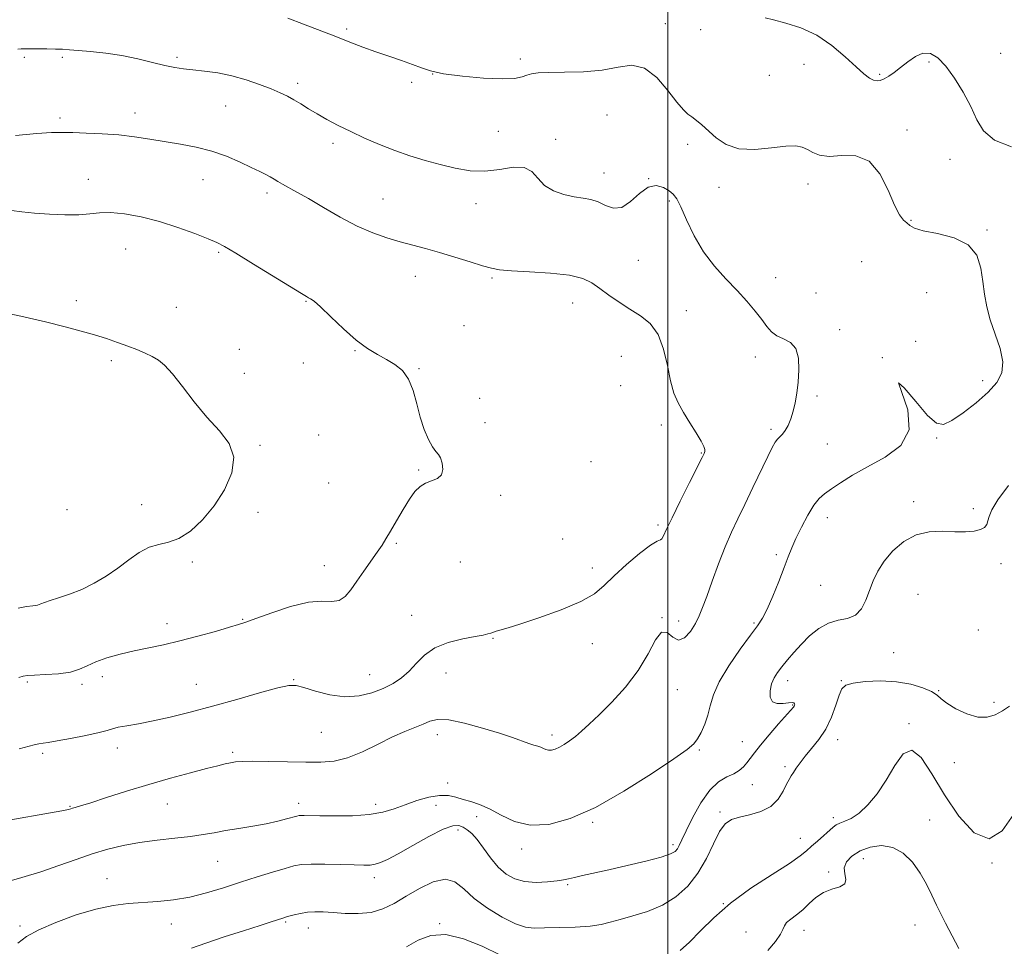
# Model space of a CAD drawing. Extents: x 2082300 to 2085200, y 329800 to 332700.
# Drawn here: x 2083290 to 2083609, y 330575 to 330875 of the extents above; entities that cross this region are included whole.
import ezdxf

# ---------------------------------------------------------------- set-up
doc = ezdxf.new("R2010")
doc.units = 0
doc.header["$MEASUREMENT"] = 0
for name, color, linetype, lineweight in [('32000', 7, 'Continuous', 0), ('DTM SPOT ELEVATION', 2, 'Continuous', 13), ('INDEX CONTOUR', 41, 'Continuous', 13), ('INTERMEDIATE CONTOUR', 44, 'Continuous', 0)]:
    doc.layers.add(name, color=color, linetype=linetype, lineweight=lineweight)

msp = doc.modelspace()

# ---------------------------------------------------------------- linework, layer by layer
at = {"layer": '32000', "flags": 128}
msp.add_lwpolyline([(2083500, 332500), (2083500, 330000)], dxfattribs=at)
at = {"layer": 'DTM SPOT ELEVATION'}
for p in [(2083395.84, 330872.22, 1325.7), (2083499.21, 330873.97, 1325.23), (2083510.6, 330871.97, 1325.1), (2083291.26, 330863.09, 1328.2), (2083303.66, 330863.01, 1328.2), (2083340.76, 330862.99, 1327.7), (2083452.1, 330862.46, 1325.6), (2083607.96, 330864.38, 1322.9), (2083544.12, 330860.74, 1324.6), (2083584.7, 330861.48, 1324.3), (2083423.72, 330857.61, 1326), (2083532.94, 330857.17, 1325), (2083568.71, 330857.47, 1323.8), (2083379.9, 330854.65, 1327.6), (2083416.96, 330854.88, 1326.4), (2083356.6, 330847.28, 1328.9), (2083302.8, 330843.35, 1329.6), (2083327.21, 330844.98, 1329.4), (2083480.22, 330844.32, 1327.4), (2083445.01, 330839.06, 1326.9), (2083463.59, 330836.42, 1327.67), (2083577.52, 330839.52, 1325.7), (2083391.34, 330835.1, 1328.4), (2083506.45, 330834.8, 1326.3), (2083591.54, 330829.94, 1325), (2083479.26, 330825.49, 1327.3), (2083493.8, 330823.72, 1328), (2083312.09, 330823.48, 1331.3), (2083349.24, 330823.31, 1330.8), (2083516.6, 330820.92, 1326.4), (2083545.46, 330821.94, 1326.6), (2083369.99, 330819.05, 1330.4), (2083407.59, 330817.09, 1329.1), (2083437.8, 330815.53, 1328.7), (2083500.44, 330816.43, 1328.33), (2083578.88, 330810.18, 1325.9), (2083603.5, 330807.04, 1325.9), (2083324.17, 330800.84, 1332.9), (2083354.27, 330799.79, 1332.2), (2083490.37, 330797.24, 1328.7), (2083562.82, 330796.74, 1327.4), (2083418.05, 330791.96, 1330.7), (2083442.96, 330791.45, 1330.2), (2083535.01, 330791.57, 1327.1), (2083548.09, 330786.64, 1326.4), (2083583.94, 330786.71, 1326.6), (2083308.1, 330784.07, 1333.6), (2083382.64, 330783.89, 1332.1), (2083469.12, 330783.3, 1330.8), (2083340.58, 330781.97, 1333.2), (2083505.99, 330780.9, 1329.3), (2083433.9, 330776.01, 1331.2), (2083555.67, 330774.73, 1327.4), (2083580.41, 330770.91, 1326.8), (2083360.99, 330768.36, 1333.4), (2083398.49, 330767.92, 1332.1), (2083319.47, 330764.65, 1334.3), (2083381.72, 330763.92, 1332.7), (2083484.96, 330766.1, 1331.2), (2083528.41, 330765.85, 1328.7), (2083569.57, 330765.63, 1326), (2083362.68, 330760.49, 1333.6), (2083419.33, 330762.05, 1331.9), (2083602.07, 330758.18, 1326.4), (2083484.7, 330756.55, 1331.06), (2083438.96, 330752.42, 1331.7), (2083548.38, 330753.15, 1327.7), (2083440.66, 330744.51, 1331.8), (2083497.92, 330743.8, 1330.35), (2083533.44, 330742.42, 1328.3), (2083386.7, 330740.51, 1333.2), (2083551.75, 330737.59, 1327.1), (2083587.2, 330739.61, 1325.9), (2083367.68, 330737.15, 1333.9), (2083510.81, 330734.7, 1330.1), (2083475.08, 330731.93, 1330.8), (2083419.19, 330729.21, 1332.1), (2083390.02, 330724.94, 1333.4), (2083445.73, 330720.92, 1331.8), (2083579.7, 330718.87, 1324.4), (2083305.07, 330716.3, 1335.6), (2083329.38, 330717.96, 1334.7), (2083367.07, 330715.43, 1333.6), (2083599.03, 330716.68, 1324.4), (2083551.75, 330713.7, 1325.4), (2083496.78, 330711.31, 1330.3), (2083465.87, 330706.78, 1331.11), (2083411.92, 330705.37, 1331.8), (2083345.72, 330699.39, 1333.7), (2083432.7, 330699.36, 1331.3), (2083535.19, 330701.77, 1326.3), (2083388.55, 330698.11, 1332.7), (2083475.48, 330697.38, 1330.6), (2083608.06, 330698.75, 1323.4), (2083549.54, 330691.8, 1325), (2083581.1, 330688.9, 1323), (2083362.1, 330680.77, 1332.1), (2083416.93, 330682.04, 1330.7), (2083498.07, 330681.31, 1328), (2083503.51, 330680.16, 1328.6), (2083337.6, 330679.29, 1332.5), (2083527.88, 330679.6, 1326.2), (2083600.73, 330677.26, 1322.7), (2083443.29, 330674.53, 1329.9), (2083475.53, 330672.82, 1329.2), (2083573.21, 330669.9, 1323.1), (2083316.56, 330662.14, 1331.5), (2083378.63, 330661.2, 1330.1), (2083403.27, 330662.85, 1330.8), (2083427.99, 330663.3, 1329.3), (2083538.83, 330660.85, 1323.4), (2083556.24, 330660.89, 1322.1), (2083292.31, 330660.44, 1331.8), (2083309.95, 330659.69, 1331.7), (2083347.11, 330659.64, 1330.9), (2083503.09, 330657.91, 1327.2), (2083587.85, 330657.56, 1322.1), (2083540.51, 330653.01, 1324.1), (2083605.81, 330653.81, 1322.3), (2083578.18, 330646.9, 1320.1), (2083387.64, 330644.11, 1329.1), (2083425.26, 330643.36, 1327.4), (2083462.47, 330643.18, 1328.4), (2083555.11, 330641.7, 1321.4), (2083321.46, 330639.05, 1329.4), (2083524.1, 330641.06, 1324.8), (2083297.21, 330637.33, 1329.7), (2083358.86, 330637.65, 1328.3), (2083510.25, 330638.36, 1325.82), (2083537.97, 330633.01, 1322.3), (2083592.88, 330634.21, 1321.4), (2083428.62, 330627.68, 1326.4), (2083527.34, 330627.1, 1323.21), (2083306.14, 330620.11, 1328.1), (2083337.65, 330620.89, 1327.2), (2083380.22, 330621.08, 1326.5), (2083405.19, 330620.69, 1326.5), (2083424.79, 330620.39, 1325.4), (2083437.94, 330616.71, 1325.6), (2083516.91, 330618.24, 1322.3), (2083553.68, 330616.37, 1320.4), (2083475.6, 330614.91, 1325.8), (2083584.91, 330615.64, 1318.8), (2083431.91, 330612.43, 1323.4), (2083543.01, 330609.72, 1320.7), (2083501.71, 330607.69, 1324.4), (2083452.61, 330606.29, 1325.6), (2083353.99, 330602.23, 1325.1), (2083563.42, 330603.15, 1317.3), (2083605.1, 330601.75, 1320), (2083404.83, 330596.97, 1323.5), (2083552.17, 330598.82, 1318.3), (2083318.06, 330596.62, 1324.8), (2083467.5, 330594.73, 1323.8), (2083518, 330588.51, 1320), (2083289.9, 330581.25, 1324.3), (2083339.01, 330581.92, 1323.3), (2083376.07, 330582.55, 1321.8), (2083426.01, 330582.06, 1320.1), (2083580.2, 330581.58, 1317.2), (2083383.44, 330580.67, 1321.3), (2083525.32, 330579.28, 1319.4), (2083544.1, 330579.9, 1317.3)]:
    msp.add_point(p, dxfattribs=at)
at = {"layer": 'INDEX CONTOUR'}
for points in [[(2083289.563, 330638.724, 1330), (2083294.501, 330640.017, 1330), (2083296.038, 330640.377, 1330), (2083297.344, 330640.596, 1330), (2083299.059, 330640.84, 1330), (2083301.909, 330641.3, 1330), (2083306.283, 330642.101, 1330), (2083311.239, 330643.082, 1330), (2083315.502, 330644.011, 1330), (2083318.178, 330644.716, 1330), (2083319.912, 330645.248, 1330), (2083321.736, 330645.718, 1330), (2083324.491, 330646.234, 1330), (2083328.28, 330646.896, 1330), (2083333.02, 330647.803, 1330), (2083338.633, 330649.039, 1330), (2083345.08, 330650.621, 1330), (2083352.327, 330652.548, 1330), (2083360.152, 330654.752, 1330), (2083367.587, 330656.882, 1330), (2083373.472, 330658.514, 1330), (2083377.084, 330659.319, 1330), (2083379.425, 330659.324, 1330), (2083381.928, 330658.648, 1330), (2083385.679, 330657.481, 1330), (2083390.352, 330656.299, 1330), (2083395.272, 330655.647, 1330), (2083399.873, 330655.924, 1330), (2083404.021, 330656.942, 1330), (2083407.691, 330658.363, 1330), (2083410.879, 330659.931, 1330), (2083413.657, 330661.72, 1330), (2083416.12, 330663.882, 1330), (2083418.428, 330666.476, 1330), (2083421.015, 330669.171, 1330), (2083424.381, 330671.54, 1330), (2083428.782, 330673.256, 1330), (2083433.481, 330674.397, 1330), (2083437.496, 330675.141, 1330), (2083440.101, 330675.65, 1330), (2083441.599, 330676.016, 1330), (2083442.548, 330676.313, 1330), (2083444.288, 330676.884, 1330), (2083445.174, 330677.147, 1330), (2083446.226, 330677.433, 1330), (2083448.207, 330678.011, 1330), (2083452.035, 330679.204, 1330), (2083458.183, 330681.218, 1330), (2083465.344, 330683.776, 1330), (2083471.765, 330686.48, 1330), (2083476.193, 330689.059, 1330), (2083479.37, 330691.726, 1330), (2083482.537, 330694.823, 1330), (2083486.564, 330698.493, 1330), (2083490.846, 330702.108, 1330), (2083494.409, 330704.845, 1330), (2083496.54, 330706.152, 1330), (2083497.567, 330706.561, 1330), (2083498.08, 330706.874, 1330), (2083498.628, 330707.835, 1330), (2083499.599, 330709.95, 1330), (2083501.344, 330713.671, 1330), (2083504.021, 330719.117, 1330), (2083507.032, 330725.117, 1330), (2083511.101, 330733.185, 1330), (2083511.763, 330734.586, 1330), (2083511.965, 330735.212, 1330), (2083511.989, 330735.813, 1330), (2083511.684, 330736.811, 1330), (2083510.787, 330738.551, 1330), (2083509.152, 330741.234, 1330), (2083507.093, 330744.496, 1330), (2083505.038, 330747.833, 1330), (2083503.33, 330750.921, 1330), (2083501.963, 330754.152, 1330), (2083500.845, 330758.099, 1330), (2083499.839, 330763.082, 1330), (2083498.629, 330768.416, 1330), (2083496.855, 330773.167, 1330), (2083494.272, 330776.651, 1330), (2083491.084, 330779.193, 1330), (2083487.614, 330781.374, 1330), (2083484.155, 330783.645, 1330), (2083480.89, 330785.942, 1330), (2083477.976, 330788.072, 1330), (2083475.39, 330789.874, 1330), (2083472.393, 330791.307, 1330), (2083468.072, 330792.364, 1330), (2083461.923, 330793.056, 1330), (2083455.122, 330793.492, 1330), (2083449.261, 330793.799, 1330), (2083445.438, 330794.115, 1330), (2083442.779, 330794.604, 1330), (2083439.919, 330795.442, 1330), (2083435.841, 330796.724, 1330), (2083430.933, 330798.25, 1330), (2083425.933, 330799.742, 1330), (2083421.409, 330800.995, 1330), (2083417.246, 330802.093, 1330), (2083413.161, 330803.193, 1330), (2083408.893, 330804.461, 1330), (2083404.294, 330806.1, 1330), (2083399.242, 330808.32, 1330), (2083393.737, 330811.209, 1330), (2083388.265, 330814.348, 1330), (2083383.434, 330817.196, 1330), (2083379.709, 330819.335, 1330), (2083375.001, 330821.937, 1330), (2083373.515, 330822.793, 1330), (2083372.279, 330823.526, 1330), (2083371.051, 330824.23, 1330), (2083369.582, 330825.005, 1330), (2083367.619, 330825.984, 1330), (2083364.904, 330827.308, 1330), (2083361.267, 330829.041, 1330), (2083356.898, 330830.931, 1330), (2083352.071, 330832.647, 1330), (2083347.039, 330833.943, 1330), (2083341.944, 330834.911, 1330), (2083331.965, 330836.523, 1330), (2083327.023, 330837.26, 1330), (2083321.896, 330837.855, 1330), (2083316.532, 330838.25, 1330), (2083311.369, 330838.484, 1330), (2083306.965, 330838.619, 1330), (2083303.564, 330838.689, 1330), (2083300.144, 330838.618, 1330), (2083295.368, 330838.301, 1330), (2083288.438, 330837.687, 1330)], [(2083503.957, 330573.301, 1320), (2083507.046, 330576.031, 1320), (2083510.582, 330579.663, 1320), (2083514.867, 330583.979, 1320), (2083520.29, 330588.701, 1320), (2083526.949, 330593.515, 1320), (2083533.783, 330597.966, 1320), (2083539.437, 330601.562, 1320), (2083542.957, 330603.992, 1320), (2083544.985, 330605.653, 1320), (2083546.559, 330607.129, 1320), (2083548.475, 330608.847, 1320), (2083553.634, 330613.333, 1320), (2083554.631, 330614.083, 1320), (2083555.771, 330614.645, 1320), (2083557.387, 330615.228, 1320), (2083559.489, 330616.171, 1320), (2083562.007, 330617.847, 1320), (2083564.851, 330620.539, 1320), (2083567.847, 330624.166, 1320), (2083570.802, 330628.559, 1320), (2083573.579, 330633.312, 1320), (2083576.287, 330637.086, 1320), (2083579.089, 330638.31, 1320), (2083582.151, 330635.888, 1320), (2083585.634, 330630.636, 1320), (2083589.692, 330623.848, 1320), (2083594.385, 330616.906, 1320), (2083599.356, 330611.549, 1320), (2083604.152, 330609.598, 1320), (2083608.422, 330612.164, 1320), (2083612.24, 330617.501, 1320)], [(2083415.196, 330574.521, 1320), (2083418.984, 330576.686, 1320), (2083423.148, 330578.23, 1320), (2083428.013, 330578.52, 1320), (2083433.73, 330577.159, 1320), (2083439.779, 330574.707, 1320), (2083445.47, 330571.961, 1320)]]:
    msp.add_polyline3d(points, dxfattribs=at)
at = {"layer": 'INTERMEDIATE CONTOUR'}
for points in [[(2083284.149, 330595.122, 1326), (2083290.458, 330596.984, 1326), (2083296.641, 330598.869, 1326), (2083302.515, 330600.862, 1326), (2083308.066, 330602.85, 1326), (2083313.32, 330604.673, 1326), (2083318.346, 330606.202, 1326), (2083323.377, 330607.434, 1326), (2083328.689, 330608.401, 1326), (2083334.413, 330609.144, 1326), (2083340.108, 330609.748, 1326), (2083345.194, 330610.309, 1326), (2083349.291, 330610.907, 1326), (2083352.854, 330611.549, 1326), (2083356.546, 330612.224, 1326), (2083360.835, 330612.923, 1326), (2083365.408, 330613.654, 1326), (2083369.758, 330614.427, 1326), (2083373.452, 330615.234, 1326), (2083376.359, 330615.987, 1326), (2083379.644, 330616.931, 1326), (2083380.379, 330617.091, 1326), (2083381.036, 330617.137, 1326), (2083382.049, 330617.132, 1326), (2083387.158, 330617.03, 1326), (2083392.025, 330616.969, 1326), (2083397.714, 330617.048, 1326), (2083403.156, 330617.427, 1326), (2083407.56, 330618.216, 1326), (2083411.235, 330619.326, 1326), (2083414.769, 330620.619, 1326), (2083418.585, 330621.935, 1326), (2083422.448, 330623.028, 1326), (2083425.955, 330623.633, 1326), (2083428.829, 330623.578, 1326), (2083431.271, 330623.051, 1326), (2083433.609, 330622.339, 1326), (2083436.126, 330621.624, 1326), (2083438.953, 330620.708, 1326), (2083442.179, 330619.287, 1326), (2083445.903, 330617.247, 1326), (2083450.249, 330615.206, 1326), (2083455.351, 330613.969, 1326), (2083461.343, 330614.215, 1326), (2083468.363, 330616.127, 1326), (2083476.549, 330619.766, 1326), (2083485.76, 330624.963, 1326), (2083494.736, 330630.634, 1326), (2083501.929, 330635.463, 1326), (2083506.25, 330638.516, 1326), (2083508.424, 330640.366, 1326), (2083509.629, 330641.97, 1326), (2083510.814, 330644.087, 1326), (2083512.008, 330646.704, 1326), (2083513.012, 330649.615, 1326), (2083513.766, 330652.703, 1326), (2083514.761, 330656.223, 1326), (2083516.627, 330660.516, 1326), (2083519.734, 330665.711, 1326), (2083523.418, 330671.056, 1326), (2083526.752, 330675.586, 1326), (2083529.065, 330678.682, 1326), (2083530.683, 330681.124, 1326), (2083532.187, 330684.044, 1326), (2083534.004, 330688.222, 1326), (2083535.953, 330693.042, 1326), (2083537.701, 330697.543, 1326), (2083539.032, 330701.038, 1326), (2083540.193, 330703.959, 1326), (2083541.551, 330707.016, 1326), (2083543.355, 330710.684, 1326), (2083545.405, 330714.493, 1326), (2083547.384, 330717.74, 1326), (2083549.101, 330719.942, 1326), (2083550.841, 330721.495, 1326), (2083553.016, 330723.022, 1326), (2083555.981, 330725.016, 1326), (2083559.868, 330727.468, 1326), (2083564.757, 330730.238, 1326), (2083570.431, 330733.307, 1326), (2083575.502, 330737.118, 1326), (2083578.282, 330742.227, 1326), (2083577.782, 330748.695, 1326), (2083574.83, 330757.508, 1326), (2083576.672, 330755.85, 1326), (2083580.366, 330751.426, 1326), (2083584.254, 330746.884, 1326), (2083587.111, 330744.362, 1326), (2083589.426, 330743.951, 1326), (2083592.119, 330745.23, 1326), (2083595.819, 330747.758, 1326), (2083599.998, 330750.999, 1326), (2083603.841, 330754.397, 1326), (2083606.658, 330757.553, 1326), (2083608.263, 330760.717, 1326), (2083608.598, 330764.297, 1326), (2083607.721, 330768.562, 1326), (2083606.159, 330773.223, 1326), (2083604.554, 330777.847, 1326), (2083603.409, 330782.125, 1326), (2083602.668, 330786.202, 1326), (2083602.137, 330790.346, 1326), (2083601.53, 330794.687, 1326), (2083600.204, 330798.819, 1326), (2083597.424, 330802.203, 1326), (2083592.818, 330804.459, 1326), (2083587.469, 330805.847, 1326), (2083582.821, 330806.788, 1326), (2083579.947, 330807.635, 1326), (2083578.432, 330808.47, 1326), (2083577.491, 330809.304, 1326), (2083576.458, 330810.267, 1326), (2083575.152, 330811.951, 1326), (2083573.511, 330815.064, 1326), (2083571.449, 330819.916, 1326), (2083568.785, 330825.233, 1326), (2083565.314, 330829.342, 1326), (2083560.987, 330831.062, 1326), (2083556.393, 330831.164, 1326), (2083552.277, 330830.909, 1326), (2083549.198, 330831.282, 1326), (2083546.975, 330832.167, 1326), (2083545.24, 330833.171, 1326), (2083543.587, 330833.949, 1326), (2083541.452, 330834.343, 1326), (2083538.231, 330834.244, 1326), (2083533.582, 330833.669, 1326), (2083528.206, 330833.155, 1326), (2083523.067, 330833.37, 1326), (2083518.922, 330834.764, 1326), (2083515.711, 330836.92, 1326), (2083511.063, 330841.099, 1326), (2083509.301, 330842.567, 1326), (2083507.822, 330843.686, 1326), (2083506.509, 330844.634, 1326), (2083505.016, 330845.993, 1326), (2083502.94, 330848.445, 1326), (2083499.998, 330852.317, 1326), (2083496.389, 330856.51, 1326), (2083492.44, 330859.573, 1326), (2083488.356, 330860.476, 1326), (2083483.893, 330859.885, 1326), (2083478.693, 330858.888, 1326), (2083472.63, 330858.345, 1326), (2083466.503, 330858.2, 1326), (2083461.343, 330858.168, 1326), (2083457.89, 330858.011, 1326), (2083455.756, 330857.694, 1326), (2083454.258, 330857.234, 1326), (2083452.7, 330856.676, 1326), (2083450.307, 330856.2, 1326), (2083446.287, 330856.013, 1326), (2083440.24, 330856.27, 1326), (2083433.363, 330856.881, 1326), (2083427.244, 330857.701, 1326), (2083423.027, 330858.61, 1326), (2083420.052, 330859.611, 1326), (2083417.214, 330860.735, 1326), (2083413.659, 330862.003, 1326), (2083409.539, 330863.387, 1326), (2083405.26, 330864.851, 1326), (2083401.107, 330866.371, 1326), (2083396.897, 330867.991, 1326), (2083392.323, 330869.766, 1326), (2083381.878, 330873.764, 1326), (2083376.778, 330875.757, 1326)], [(2083611.438, 330833.977, 1324), (2083605.932, 330836.176, 1324), (2083602.369, 330839.145, 1324), (2083600.155, 330842.812, 1324), (2083598.242, 330847.072, 1324), (2083595.821, 330851.739, 1324), (2083593.011, 330856.302, 1324), (2083590.167, 330860.164, 1324), (2083587.562, 330862.836, 1324), (2083585.133, 330864.228, 1324), (2083582.735, 330864.353, 1324), (2083580.27, 330863.313, 1324), (2083577.815, 330861.573, 1324), (2083575.495, 330859.685, 1324), (2083573.416, 330858.108, 1324), (2083571.617, 330856.908, 1324), (2083570.117, 330856.055, 1324), (2083568.905, 330855.529, 1324), (2083567.836, 330855.364, 1324), (2083566.734, 330855.599, 1324), (2083565.403, 330856.311, 1324), (2083563.592, 330857.696, 1324), (2083561.031, 330859.981, 1324), (2083557.529, 330863.235, 1324), (2083553.226, 330866.884, 1324), (2083548.342, 330870.193, 1324), (2083543.165, 330872.591, 1324), (2083538.255, 330874.171, 1324), (2083534.241, 330875.186, 1324), (2083531.559, 330875.876, 1324)], [(2083286.31, 330615.618, 1328), (2083299.776, 330617.965, 1328), (2083303.419, 330618.617, 1328), (2083305.037, 330618.933, 1328), (2083305.605, 330619.077, 1328), (2083306.35, 330619.318, 1328), (2083306.893, 330619.479, 1328), (2083307.781, 330619.729, 1328), (2083309.546, 330620.254, 1328), (2083312.805, 330621.28, 1328), (2083317.948, 330622.939, 1328), (2083324.466, 330625.018, 1328), (2083331.628, 330627.208, 1328), (2083338.728, 330629.244, 1328), (2083345.177, 330630.993, 1328), (2083350.411, 330632.357, 1328), (2083354.054, 330633.278, 1328), (2083356.464, 330633.852, 1328), (2083358.185, 330634.214, 1328), (2083359.789, 330634.475, 1328), (2083361.965, 330634.644, 1328), (2083365.431, 330634.708, 1328), (2083370.601, 330634.663, 1328), (2083376.683, 330634.551, 1328), (2083382.581, 330634.426, 1328), (2083387.493, 330634.388, 1328), (2083391.786, 330634.732, 1328), (2083396.125, 330635.8, 1328), (2083400.971, 330637.778, 1328), (2083406.01, 330640.234, 1328), (2083410.728, 330642.583, 1328), (2083414.715, 330644.372, 1328), (2083420.604, 330646.747, 1328), (2083422.834, 330647.679, 1328), (2083425.338, 330648.245, 1328), (2083428.909, 330648.113, 1328), (2083434.02, 330647.084, 1328), (2083439.875, 330645.489, 1328), (2083445.361, 330643.791, 1328), (2083449.601, 330642.37, 1328), (2083454.891, 330640.496, 1328), (2083456.542, 330639.972, 1328), (2083457.79, 330639.601, 1328), (2083458.771, 330639.264, 1328), (2083459.615, 330638.877, 1328), (2083460.421, 330638.52, 1328), (2083461.283, 330638.312, 1328), (2083462.282, 330638.352, 1328), (2083463.452, 330638.671, 1328), (2083464.817, 330639.278, 1328), (2083466.387, 330640.177, 1328), (2083468.131, 330641.35, 1328), (2083470.002, 330642.775, 1328), (2083472.02, 330644.482, 1328), (2083474.462, 330646.717, 1328), (2083477.664, 330649.778, 1328), (2083481.79, 330653.863, 1328), (2083486.279, 330658.757, 1328), (2083490.39, 330664.149, 1328), (2083493.566, 330669.594, 1328), (2083495.97, 330674.119, 1328), (2083497.946, 330676.623, 1328), (2083499.793, 330676.483, 1328), (2083501.622, 330675.004, 1328), (2083503.499, 330673.97, 1328), (2083505.446, 330674.726, 1328), (2083507.315, 330676.833, 1328), (2083508.919, 330679.417, 1328), (2083510.154, 330681.855, 1328), (2083511.268, 330684.553, 1328), (2083512.594, 330688.172, 1328), (2083514.371, 330693.119, 1328), (2083516.45, 330698.775, 1328), (2083518.587, 330704.266, 1328), (2083520.614, 330708.978, 1328), (2083522.665, 330713.337, 1328), (2083524.95, 330718.026, 1328), (2083527.572, 330723.457, 1328), (2083532.405, 330733.54, 1328), (2083533.868, 330736.532, 1328), (2083534.794, 330738.236, 1328), (2083535.509, 330739.222, 1328), (2083537.14, 330740.854, 1328), (2083538.052, 330742.014, 1328), (2083538.983, 330743.657, 1328), (2083539.877, 330745.752, 1328), (2083540.674, 330748.219, 1328), (2083541.328, 330751, 1328), (2083541.848, 330754.14, 1328), (2083542.259, 330757.709, 1328), (2083542.526, 330761.664, 1328), (2083542.387, 330765.503, 1328), (2083541.524, 330768.611, 1328), (2083539.763, 330770.569, 1328), (2083537.514, 330771.754, 1328), (2083535.331, 330772.741, 1328), (2083533.61, 330774.019, 1328), (2083532.116, 330775.737, 1328), (2083530.455, 330777.965, 1328), (2083528.302, 330780.735, 1328), (2083525.618, 330783.945, 1328), (2083522.433, 330787.46, 1328), (2083518.829, 330791.201, 1328), (2083515.09, 330795.303, 1328), (2083511.554, 330799.96, 1328), (2083508.507, 330805.192, 1328), (2083506.032, 330810.323, 1328), (2083504.163, 330814.508, 1328), (2083502.856, 330817.153, 1328), (2083501.76, 330818.68, 1328), (2083500.445, 330819.764, 1328), (2083498.582, 330820.851, 1328), (2083496.235, 330821.476, 1328), (2083493.572, 330820.944, 1328), (2083490.746, 330818.89, 1328), (2083487.871, 330816.271, 1328), (2083485.049, 330814.372, 1328), (2083482.362, 330814.118, 1328), (2083479.81, 330814.998, 1328), (2083477.373, 330816.141, 1328), (2083474.997, 330816.875, 1328), (2083472.489, 330817.315, 1328), (2083469.626, 330817.776, 1328), (2083466.304, 330818.538, 1328), (2083462.92, 330819.745, 1328), (2083459.991, 330821.507, 1328), (2083457.824, 330823.79, 1328), (2083455.88, 330825.987, 1328), (2083453.407, 330827.35, 1328), (2083449.853, 330827.393, 1328), (2083445.461, 330826.692, 1328), (2083440.674, 330826.087, 1328), (2083435.853, 330826.235, 1328), (2083431.04, 330827.046, 1328), (2083426.202, 330828.244, 1328), (2083421.306, 330829.609, 1328), (2083416.365, 330831.129, 1328), (2083411.399, 330832.846, 1328), (2083406.449, 330834.778, 1328), (2083401.647, 330836.842, 1328), (2083397.147, 330838.931, 1328), (2083393.075, 330840.952, 1328), (2083389.443, 330842.875, 1328), (2083386.238, 330844.687, 1328), (2083383.433, 330846.37, 1328), (2083380.954, 330847.902, 1328), (2083378.715, 330849.252, 1328), (2083376.584, 330850.427, 1328), (2083374.24, 330851.554, 1328), (2083371.322, 330852.8, 1328), (2083367.58, 330854.256, 1328), (2083363.227, 330855.751, 1328), (2083358.591, 330857.045, 1328), (2083353.988, 330857.959, 1328), (2083349.692, 330858.556, 1328), (2083345.963, 330858.961, 1328), (2083342.916, 330859.304, 1328), (2083340.095, 330859.735, 1328), (2083336.89, 330860.407, 1328), (2083332.848, 330861.411, 1328), (2083328.105, 330862.568, 1328), (2083322.945, 330863.635, 1328), (2083317.689, 330864.42, 1328), (2083312.798, 330864.947, 1328), (2083308.771, 330865.288, 1328), (2083305.904, 330865.512, 1328), (2083303.686, 330865.652, 1328), (2083301.404, 330865.736, 1328), (2083298.569, 330865.79, 1328), (2083291.663, 330865.841, 1328), (2083290.851, 330865.823, 1328), (2083290.225, 330865.77, 1328), (2083289.206, 330865.64, 1328)], [(2083289.53, 330661.901, 1332), (2083290.948, 330662.29, 1332), (2083292.362, 330662.519, 1332), (2083294.586, 330662.663, 1332), (2083298.138, 330662.808, 1332), (2083302.353, 330663.083, 1332), (2083306.27, 330663.627, 1332), (2083309.213, 330664.533, 1332), (2083311.673, 330665.699, 1332), (2083314.424, 330666.976, 1332), (2083318.045, 330668.235, 1332), (2083322.349, 330669.423, 1332), (2083326.953, 330670.507, 1332), (2083336.405, 330672.499, 1332), (2083341.703, 330673.72, 1332), (2083347.554, 330675.24, 1332), (2083353.234, 330676.826, 1332), (2083357.817, 330678.163, 1332), (2083360.773, 330679.066, 1332), (2083363.153, 330679.875, 1332), (2083366.406, 330681.058, 1332), (2083371.517, 330682.89, 1332), (2083377.623, 330684.861, 1332), (2083383.403, 330686.267, 1332), (2083387.821, 330686.655, 1332), (2083391.006, 330686.581, 1332), (2083393.376, 330686.856, 1332), (2083395.322, 330688.113, 1332), (2083397.142, 330690.287, 1332), (2083399.105, 330693.136, 1332), (2083401.38, 330696.391, 1332), (2083405.762, 330702.555, 1332), (2083407.291, 330704.812, 1332), (2083408.581, 330706.882, 1332), (2083410.037, 330709.381, 1332), (2083411.942, 330712.705, 1332), (2083414.099, 330716.383, 1332), (2083416.188, 330719.725, 1332), (2083417.985, 330722.193, 1332), (2083419.637, 330723.857, 1332), (2083421.386, 330724.938, 1332), (2083423.361, 330725.684, 1332), (2083425.233, 330726.444, 1332), (2083426.562, 330727.596, 1332), (2083427.033, 330729.364, 1332), (2083426.829, 330731.378, 1332), (2083426.259, 330733.116, 1332), (2083425.567, 330734.252, 1332), (2083424.737, 330735.224, 1332), (2083423.689, 330736.665, 1332), (2083422.391, 330739.067, 1332), (2083420.988, 330742.357, 1332), (2083419.665, 330746.321, 1332), (2083418.534, 330750.693, 1332), (2083417.378, 330754.995, 1332), (2083415.908, 330758.698, 1332), (2083413.906, 330761.422, 1332), (2083411.458, 330763.395, 1332), (2083408.725, 330764.995, 1332), (2083405.812, 330766.602, 1332), (2083402.607, 330768.589, 1332), (2083398.938, 330771.333, 1332), (2083394.78, 330774.995, 1332), (2083390.683, 330778.88, 1332), (2083387.339, 330782.083, 1332), (2083385.248, 330783.94, 1332), (2083384.124, 330784.753, 1332), (2083383.492, 330785.069, 1332), (2083382.802, 330785.431, 1332), (2083381.222, 330786.382, 1332), (2083365.649, 330795.97, 1332), (2083359.919, 330799.471, 1332), (2083356.251, 330801.646, 1332), (2083353.719, 330802.954, 1332), (2083350.856, 330804.167, 1332), (2083346.547, 330805.865, 1332), (2083341.081, 330807.86, 1332), (2083335.097, 330809.768, 1332), (2083329.19, 330811.264, 1332), (2083323.773, 330812.257, 1332), (2083319.215, 330812.709, 1332), (2083315.684, 330812.64, 1332), (2083312.556, 330812.297, 1332), (2083309.004, 330811.982, 1332), (2083304.463, 330811.933, 1332), (2083299.402, 330812.125, 1332), (2083294.546, 330812.468, 1332), (2083290.469, 330812.887, 1332), (2083287.135, 330813.358, 1332)], [(2083289.258, 330684.397, 1334), (2083292.031, 330684.905, 1334), (2083294.084, 330685.173, 1334), (2083295.553, 330685.39, 1334), (2083296.642, 330685.723, 1334), (2083297.817, 330686.215, 1334), (2083299.614, 330686.88, 1334), (2083302.413, 330687.748, 1334), (2083305.979, 330688.902, 1334), (2083309.918, 330690.443, 1334), (2083313.897, 330692.431, 1334), (2083317.798, 330694.779, 1334), (2083321.563, 330697.361, 1334), (2083325.142, 330700.009, 1334), (2083328.541, 330702.391, 1334), (2083331.777, 330704.13, 1334), (2083334.894, 330705.047, 1334), (2083338.053, 330705.733, 1334), (2083341.439, 330706.975, 1334), (2083345.165, 330709.398, 1334), (2083349.056, 330712.975, 1334), (2083352.861, 330717.519, 1334), (2083356.256, 330722.78, 1334), (2083358.619, 330728.259, 1334), (2083359.251, 330733.397, 1334), (2083357.705, 330737.821, 1334), (2083354.53, 330741.924, 1334), (2083350.527, 330746.286, 1334), (2083346.414, 330751.254, 1334), (2083342.571, 330756.234, 1334), (2083339.306, 330760.397, 1334), (2083336.798, 330763.145, 1334), (2083334.751, 330764.812, 1334), (2083332.743, 330765.965, 1334), (2083330.432, 330767.072, 1334), (2083327.775, 330768.22, 1334), (2083324.803, 330769.392, 1334), (2083321.538, 330770.58, 1334), (2083317.965, 330771.784, 1334), (2083314.057, 330773.006, 1334), (2083309.718, 330774.265, 1334), (2083304.565, 330775.638, 1334), (2083298.146, 330777.219, 1334), (2083290.197, 330779.041, 1334), (2083281.221, 330780.911, 1334)], [(2083289.19, 330575.718, 1324), (2083292.037, 330577.821, 1324), (2083295.935, 330580.005, 1324), (2083301.517, 330582.449, 1324), (2083308.063, 330584.849, 1324), (2083314.517, 330586.782, 1324), (2083320.077, 330587.946, 1324), (2083324.967, 330588.529, 1324), (2083334.569, 330589.174, 1324), (2083339.696, 330589.712, 1324), (2083344.988, 330590.621, 1324), (2083350.386, 330592.001, 1324), (2083355.858, 330593.703, 1324), (2083361.375, 330595.514, 1324), (2083366.832, 330597.238, 1324), (2083371.823, 330598.751, 1324), (2083375.861, 330599.944, 1324), (2083378.721, 330600.74, 1324), (2083381.187, 330601.187, 1324), (2083384.302, 330601.364, 1324), (2083388.748, 330601.349, 1324), (2083393.771, 330601.228, 1324), (2083398.262, 330601.088, 1324), (2083401.391, 330601.01, 1324), (2083403.462, 330601.061, 1324), (2083405.062, 330601.302, 1324), (2083406.761, 330601.831, 1324), (2083409.074, 330602.878, 1324), (2083412.499, 330604.712, 1324), (2083417.264, 330607.416, 1324), (2083422.514, 330610.344, 1324), (2083427.122, 330612.667, 1324), (2083430.25, 330613.764, 1324), (2083432.207, 330613.844, 1324), (2083433.591, 330613.327, 1324), (2083434.92, 330612.516, 1324), (2083436.387, 330611.264, 1324), (2083438.108, 330609.31, 1324), (2083440.161, 330606.532, 1324), (2083442.475, 330603.37, 1324), (2083444.945, 330600.401, 1324), (2083447.513, 330598.104, 1324), (2083450.315, 330596.539, 1324), (2083453.538, 330595.668, 1324), (2083457.237, 330595.417, 1324), (2083460.942, 330595.579, 1324), (2083464.053, 330595.916, 1324), (2083466.186, 330596.239, 1324), (2083467.824, 330596.577, 1324), (2083469.665, 330597.009, 1324), (2083472.315, 330597.611, 1324), (2083480.864, 330599.53, 1324), (2083486.81, 330600.898, 1324), (2083492.872, 330602.351, 1324), (2083497.856, 330603.654, 1324), (2083500.892, 330604.644, 1324), (2083502.396, 330605.454, 1324), (2083503.105, 330606.286, 1324), (2083503.684, 330607.388, 1324), (2083504.51, 330609.177, 1324), (2083505.883, 330612.117, 1324), (2083508.01, 330616.405, 1324), (2083510.681, 330621.185, 1324), (2083513.591, 330625.339, 1324), (2083516.457, 330628.038, 1324), (2083519.096, 330629.609, 1324), (2083521.349, 330630.671, 1324), (2083523.108, 330631.738, 1324), (2083524.475, 330632.912, 1324), (2083525.604, 330634.189, 1324), (2083526.685, 330635.62, 1324), (2083528.043, 330637.45, 1324), (2083530.042, 330639.978, 1324), (2083532.859, 330643.321, 1324), (2083535.931, 330646.854, 1324), (2083540.733, 330652.288, 1324), (2083540.978, 330652.611, 1324), (2083541.103, 330652.867, 1324), (2083541.149, 330653.129, 1324), (2083541.084, 330653.39, 1324), (2083540.85, 330653.626, 1324), (2083540.272, 330653.765, 1324), (2083539.149, 330653.715, 1324), (2083537.406, 330653.48, 1324), (2083535.476, 330653.423, 1324), (2083533.921, 330653.998, 1324), (2083533.173, 330655.502, 1324), (2083533.145, 330657.599, 1324), (2083533.625, 330659.797, 1324), (2083534.434, 330661.724, 1324), (2083535.552, 330663.505, 1324), (2083536.995, 330665.386, 1324), (2083538.772, 330667.557, 1324), (2083540.875, 330670, 1324), (2083543.286, 330672.639, 1324), (2083545.985, 330675.346, 1324), (2083548.922, 330677.781, 1324), (2083552.042, 330679.549, 1324), (2083555.247, 330680.448, 1324), (2083558.285, 330681.044, 1324), (2083560.86, 330682.098, 1324), (2083562.77, 330684.166, 1324), (2083564.182, 330687, 1324), (2083565.358, 330690.151, 1324), (2083566.562, 330693.266, 1324), (2083568.068, 330696.373, 1324), (2083570.151, 330699.597, 1324), (2083573.01, 330702.955, 1324), (2083576.532, 330706.004, 1324), (2083580.53, 330708.201, 1324), (2083584.798, 330709.176, 1324), (2083589.069, 330709.301, 1324), (2083593.062, 330709.131, 1324), (2083596.522, 330709.126, 1324), (2083599.332, 330709.372, 1324), (2083601.404, 330709.862, 1324), (2083602.707, 330710.587, 1324), (2083603.431, 330711.532, 1324), (2083603.825, 330712.68, 1324), (2083604.191, 330714.103, 1324), (2083605.059, 330716.22, 1324), (2083607.014, 330719.54, 1324), (2083610.436, 330724.187, 1324)], [(2083345.449, 330574.135, 1322), (2083350.138, 330575.76, 1322), (2083356.081, 330577.722, 1322), (2083362.405, 330579.742, 1322), (2083367.812, 330581.455, 1322), (2083371.334, 330582.586, 1322), (2083375.166, 330583.86, 1322), (2083375.988, 330584.108, 1322), (2083377.121, 330584.435, 1322), (2083378.762, 330584.889, 1322), (2083380.809, 330585.371, 1322), (2083383.086, 330585.748, 1322), (2083385.487, 330585.911, 1322), (2083388.186, 330585.871, 1322), (2083391.428, 330585.665, 1322), (2083395.343, 330585.379, 1322), (2083399.609, 330585.279, 1322), (2083403.787, 330585.68, 1322), (2083407.576, 330586.818, 1322), (2083411.223, 330588.618, 1322), (2083415.113, 330590.929, 1322), (2083419.472, 330593.489, 1322), (2083423.898, 330595.612, 1322), (2083427.834, 330596.501, 1322), (2083430.943, 330595.598, 1322), (2083433.786, 330593.3, 1322), (2083437.141, 330590.242, 1322), (2083441.515, 330587.026, 1322), (2083446.288, 330584.124, 1322), (2083450.568, 330581.976, 1322), (2083453.775, 330580.88, 1322), (2083456.593, 330580.568, 1322), (2083460.021, 330580.631, 1322), (2083464.718, 330580.741, 1322), (2083469.979, 330580.907, 1322), (2083474.755, 330581.219, 1322), (2083478.327, 330581.745, 1322), (2083481.271, 330582.483, 1322), (2083484.492, 330583.41, 1322), (2083488.648, 330584.535, 1322), (2083493.415, 330586.011, 1322), (2083498.227, 330588.025, 1322), (2083502.609, 330590.733, 1322), (2083506.452, 330594.178, 1322), (2083509.741, 330598.369, 1322), (2083512.484, 330603.186, 1322), (2083514.784, 330607.96, 1322), (2083516.768, 330611.887, 1322), (2083518.603, 330614.387, 1322), (2083520.621, 330615.781, 1322), (2083523.194, 330616.609, 1322), (2083526.523, 330617.374, 1322), (2083530.134, 330618.415, 1322), (2083533.383, 330620.029, 1322), (2083535.771, 330622.366, 1322), (2083537.396, 330624.98, 1322), (2083538.501, 330627.279, 1322), (2083539.316, 330628.842, 1322), (2083540.007, 330629.938, 1322), (2083540.733, 330631.013, 1322), (2083541.642, 330632.428, 1322), (2083542.861, 330634.226, 1322), (2083544.508, 330636.37, 1322), (2083546.631, 330638.848, 1322), (2083548.973, 330641.74, 1322), (2083551.204, 330645.151, 1322), (2083553.056, 330649.063, 1322), (2083554.504, 330652.951, 1322), (2083555.586, 330656.166, 1322), (2083556.454, 330658.237, 1322), (2083557.711, 330659.399, 1322), (2083560.076, 330660.063, 1322), (2083564.014, 330660.543, 1322), (2083568.971, 330660.754, 1322), (2083574.139, 330660.514, 1322), (2083578.81, 330659.715, 1322), (2083582.672, 330658.552, 1322), (2083585.511, 330657.3, 1322), (2083587.29, 330656.149, 1322), (2083588.678, 330654.964, 1322), (2083590.523, 330653.533, 1322), (2083593.421, 330651.769, 1322), (2083596.966, 330650.09, 1322), (2083600.501, 330649.041, 1322), (2083603.518, 330649.019, 1322), (2083606.103, 330649.82, 1322), (2083608.489, 330651.088, 1322), (2083610.844, 330652.551, 1322)], [(2083532.403, 330573.307, 1318), (2083534.898, 330576.301, 1318), (2083536.507, 330578.586, 1318), (2083537.321, 330580.187, 1318), (2083537.8, 330581.351, 1318), (2083538.508, 330582.377, 1318), (2083539.858, 330583.527, 1318), (2083541.705, 330584.904, 1318), (2083543.764, 330586.572, 1318), (2083545.826, 330588.527, 1318), (2083547.993, 330590.493, 1318), (2083550.448, 330592.122, 1318), (2083553.223, 330593.197, 1318), (2083555.777, 330594.004, 1318), (2083557.425, 330594.956, 1318), (2083557.745, 330596.367, 1318), (2083557.37, 330598.151, 1318), (2083557.203, 330600.122, 1318), (2083557.967, 330602.106, 1318), (2083559.714, 330603.973, 1318), (2083562.313, 330605.606, 1318), (2083565.601, 330606.846, 1318), (2083569.259, 330607.359, 1318), (2083572.928, 330606.777, 1318), (2083576.303, 330604.864, 1318), (2083579.286, 330601.94, 1318), (2083581.83, 330598.46, 1318), (2083583.921, 330594.837, 1318), (2083585.653, 330591.306, 1318), (2083587.152, 330588.061, 1318), (2083588.561, 330585.172, 1318), (2083590.094, 330582.205, 1318), (2083594.371, 330574.028, 1318)]]:
    msp.add_polyline3d(points, dxfattribs=at)

doc.saveas('drawing.dxf')
